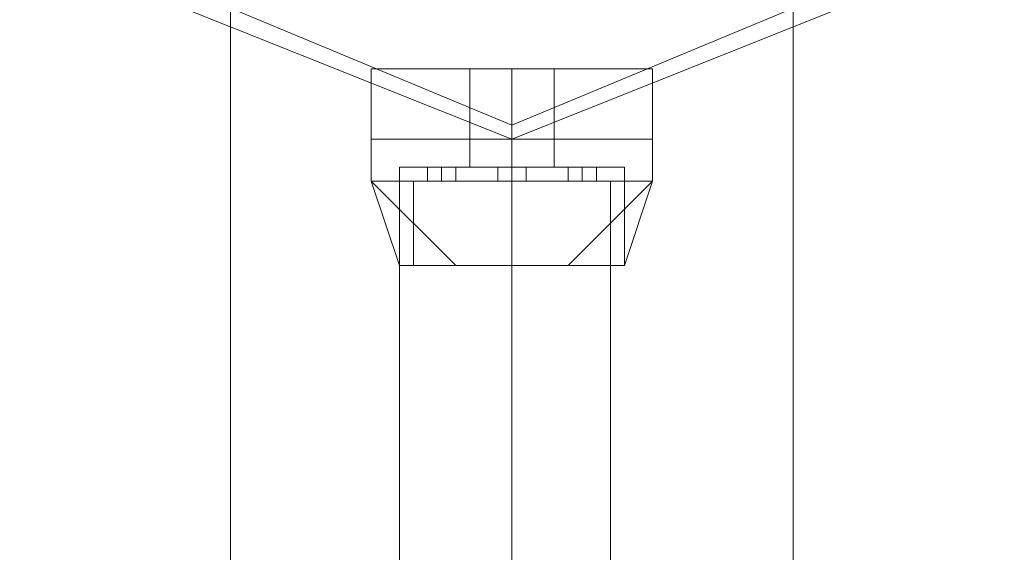
# Model space of a CAD drawing. Units: millimetres. Extents: x 9 to 24609, y -16892 to 1513.
# Drawn here: x 1285 to 1392, y -9688 to -9631 of the extents above; entities that cross this region are included whole.
import ezdxf

# ---------------------------------------------------------------- set-up
doc = ezdxf.new("R2010")
doc.units = ezdxf.units.MM
doc.header["$MEASUREMENT"] = 0

# ---------------------------------------------------------------- blocks, each defined once
blk = doc.blocks.new('WMF0')
at = {"color": 7, "lineweight": 0}
for points in [[(1.974913, -4.462635), (1.974913, -8.682157)], [(1.974913, -8.682157), (1.974913, -4.462635)], [(1.992064, -5.749372), (1.992064, -7.395419)], [(1.992064, -7.395419), (1.992064, -5.749372)], [(1.979201, -7.11972), (1.980487, -7.11972), (1.983488, -7.11972), (1.98649, -7.11972), (1.987776, -7.11972)], [(1.98649, -7.11972), (1.983488, -7.11972), (1.980487, -7.11972), (1.979201, -7.11972)], [(1.979201, -7.121864), (1.979201, -7.11972)], [(1.987776, -7.11972), (1.98649, -7.11972), (1.983488, -7.11972), (1.980487, -7.11972), (1.979201, -7.11972)], [(1.979201, -7.121864), (1.979201, -7.11972)], [(1.979201, -7.11972), (1.980487, -7.11972), (1.983488, -7.11972), (1.98649, -7.11972), (1.987776, -7.11972)], [(1.98649, -7.11972), (1.983488, -7.11972), (1.980487, -7.11972), (1.979201, -7.11972)], [(1.979201, -7.121864), (1.979201, -7.11972)], [(1.987776, -7.11972), (1.98649, -7.11972), (1.983488, -7.11972), (1.980487, -7.11972), (1.979201, -7.11972)], [(1.979201, -7.121864), (1.979201, -7.11972)], [(1.979201, -7.11972), (1.980487, -7.11972), (1.983488, -7.11972), (1.98649, -7.11972), (1.987776, -7.11972)], [(1.98649, -7.11972), (1.983488, -7.11972), (1.980487, -7.11972), (1.979201, -7.11972)], [(1.979201, -7.121864), (1.979201, -7.11972)], [(1.987776, -7.11972), (1.98649, -7.11972), (1.983488, -7.11972), (1.980487, -7.11972), (1.979201, -7.11972)], [(1.979201, -7.121864), (1.979201, -7.11972)], [(1.987776, -7.11972), (1.98649, -7.11972), (1.983488, -7.11972), (1.980487, -7.11972), (1.979201, -7.11972)], [(1.979201, -7.121864), (1.979201, -7.11972)], [(1.980487, -7.11972), (1.983488, -7.11972), (1.98649, -7.11972), (1.987776, -7.11972)], [(1.980487, -7.11972), (1.983488, -7.11972), (1.98649, -7.11972), (1.987776, -7.11972)], [(1.980487, -7.11972), (1.983488, -7.11972), (1.98649, -7.11972), (1.987776, -7.11972)], [(1.980487, -7.11972), (1.983488, -7.11972), (1.98649, -7.11972), (1.987776, -7.11972)], [(1.984775, -7.11972), (1.984346, -7.11972), (1.983488, -7.11972), (1.982631, -7.11972), (1.982202, -7.11972)], [(1.982202, -7.121864), (1.982202, -7.11972)], [(1.982202, -7.11972), (1.982631, -7.11972), (1.983488, -7.11972), (1.984346, -7.11972), (1.984775, -7.11972)], [(1.984346, -7.11972), (1.983488, -7.11972), (1.982631, -7.11972), (1.982202, -7.11972)], [(1.982202, -7.121864), (1.982202, -7.11972)], [(1.984775, -7.11972), (1.984346, -7.11972), (1.983488, -7.11972), (1.982631, -7.11972), (1.982202, -7.11972)], [(1.982202, -7.121864), (1.982202, -7.11972)], [(1.982202, -7.11972), (1.982631, -7.11972), (1.983488, -7.11972), (1.984346, -7.11972), (1.984775, -7.11972)], [(1.984346, -7.11972), (1.983488, -7.11972), (1.982631, -7.11972), (1.982202, -7.11972)], [(1.982202, -7.121864), (1.982202, -7.11972)], [(1.984775, -7.11972), (1.984346, -7.11972), (1.983488, -7.11972), (1.982631, -7.11972), (1.982202, -7.11972)], [(1.982202, -7.121864), (1.982202, -7.11972)], [(1.982202, -7.11972), (1.982631, -7.11972), (1.983488, -7.11972), (1.984346, -7.11972), (1.984775, -7.11972)], [(1.984346, -7.11972), (1.983488, -7.11972), (1.982631, -7.11972), (1.982202, -7.11972)], [(1.982202, -7.121864), (1.982202, -7.11972)], [(1.982202, -7.11972), (1.982631, -7.11972), (1.983488, -7.11972), (1.984346, -7.11972), (1.984775, -7.11972)], [(1.984346, -7.11972), (1.983488, -7.11972), (1.982631, -7.11972), (1.982202, -7.11972)], [(1.982202, -7.121864), (1.982202, -7.11972)], [(1.982631, -7.11972), (1.983488, -7.11972), (1.984346, -7.11972), (1.984775, -7.11972)], [(1.982631, -7.11972), (1.983488, -7.11972), (1.984346, -7.11972), (1.984775, -7.11972)], [(1.982631, -7.11972), (1.983488, -7.11972), (1.984346, -7.11972), (1.984775, -7.11972)], [(1.983488, -7.121864), (1.983488, -7.11972)], [(1.983488, -7.121864), (1.983488, -7.11972)], [(1.983488, -7.121864), (1.983488, -7.11972)], [(1.983488, -7.121864), (1.983488, -7.11972)], [(1.983488, -7.121864), (1.983488, -7.11972)], [(1.983488, -7.121864), (1.983488, -7.11972)], [(1.983488, -7.121864), (1.983488, -7.11972)], [(1.983488, -7.121864), (1.983488, -7.11972)], [(1.983488, -7.121864), (1.983488, -7.11972)], [(1.983488, -7.121864), (1.983488, -7.11972)], [(1.983488, -7.121864), (1.983488, -7.11972)], [(1.983488, -7.121864), (1.983488, -7.11972)], [(1.983488, -7.121864), (1.983488, -7.11972)], [(1.983488, -7.121864), (1.983488, -7.11972)], [(1.983488, -7.121864), (1.983488, -7.11972)], [(1.983488, -7.121864), (1.983488, -7.11972)], [(1.983488, -7.121864), (1.983488, -7.11972)], [(1.983488, -7.121864), (1.983488, -7.11972)], [(1.983488, -7.121864), (1.983488, -7.11972)], [(1.983488, -7.121864), (1.983488, -7.11972)], [(1.983488, -7.121864), (1.983488, -7.11972)], [(1.983488, -7.121864), (1.983488, -7.11972)], [(1.983488, -7.121864), (1.983488, -7.11972)], [(1.983488, -7.121864), (1.983488, -7.11972)], [(1.983488, -7.121864), (1.983488, -7.11972)], [(1.983488, -7.121864), (1.983488, -7.11972)], [(1.983488, -7.121864), (1.983488, -7.11972)], [(1.983488, -7.121864), (1.983488, -7.11972)], [(1.984775, -7.121864), (1.984775, -7.11972)], [(1.984775, -7.121864), (1.984775, -7.11972)], [(1.984775, -7.121864), (1.984775, -7.11972)], [(1.984775, -7.121864), (1.984775, -7.11972)], [(1.984775, -7.121864), (1.984775, -7.11972)], [(1.984775, -7.121864), (1.984775, -7.11972)], [(1.984775, -7.121864), (1.984775, -7.11972)], [(1.987776, -7.121864), (1.987776, -7.11972)], [(1.987776, -7.121864), (1.987776, -7.11972)], [(1.987776, -7.121864), (1.987776, -7.11972)], [(1.987776, -7.121864), (1.987776, -7.11972)], [(1.987776, -7.121864), (1.987776, -7.11972)], [(1.987776, -7.121864), (1.987776, -7.11972)], [(1.987776, -7.121864), (1.987776, -7.11972)], [(1.983488, -7.121435), (1.983488, -7.121864)], [(1.979201, -7.121864), (1.980487, -7.121864), (1.983488, -7.121864), (1.98649, -7.121864), (1.987776, -7.121864)], [(1.98649, -7.121864), (1.983488, -7.121864), (1.980487, -7.121864), (1.979201, -7.121864)], [(1.979201, -7.121864), (1.980487, -7.121864), (1.983488, -7.121864), (1.98649, -7.121864), (1.987776, -7.121864)], [(1.98649, -7.121864), (1.983488, -7.121864), (1.980487, -7.121864), (1.979201, -7.121864)], [(1.979201, -7.121864), (1.979201, -7.12315)], [(1.987776, -7.121864), (1.98649, -7.121864), (1.983488, -7.121864), (1.980487, -7.121864), (1.979201, -7.121864)], [(1.987776, -7.121864), (1.98649, -7.121864), (1.983488, -7.121864), (1.980487, -7.121864), (1.979201, -7.121864)], [(1.979201, -7.121864), (1.979201, -7.12315)], [(1.979201, -7.121864), (1.980487, -7.121864), (1.983488, -7.121864), (1.98649, -7.121864), (1.987776, -7.121864)], [(1.98649, -7.121864), (1.983488, -7.121864), (1.980487, -7.121864), (1.979201, -7.121864)], [(1.979201, -7.121864), (1.980487, -7.121864), (1.983488, -7.121864), (1.98649, -7.121864), (1.987776, -7.121864)], [(1.98649, -7.121864), (1.983488, -7.121864), (1.980487, -7.121864), (1.979201, -7.121864)], [(1.979201, -7.121864), (1.979201, -7.12315)], [(1.987776, -7.121864), (1.98649, -7.121864), (1.983488, -7.121864), (1.980487, -7.121864), (1.979201, -7.121864)], [(1.987776, -7.121864), (1.98649, -7.121864), (1.983488, -7.121864), (1.980487, -7.121864), (1.979201, -7.121864)], [(1.979201, -7.121864), (1.979201, -7.12315)], [(1.979201, -7.121864), (1.980487, -7.121864), (1.983488, -7.121864), (1.98649, -7.121864), (1.987776, -7.121864)], [(1.98649, -7.121864), (1.983488, -7.121864), (1.980487, -7.121864), (1.979201, -7.121864)], [(1.979201, -7.121864), (1.979201, -7.12315)], [(1.987776, -7.121864), (1.98649, -7.121864), (1.983488, -7.121864), (1.980487, -7.121864), (1.979201, -7.121864)], [(1.979201, -7.121864), (1.979201, -7.12315)], [(1.987776, -7.121864), (1.98649, -7.121864), (1.983488, -7.121864), (1.980487, -7.121864), (1.979201, -7.121864)], [(1.979201, -7.121864), (1.979201, -7.12315)], [(1.979201, -7.121864), (1.980487, -7.121864), (1.983488, -7.121864), (1.98649, -7.121864), (1.987776, -7.121864)], [(1.98649, -7.121864), (1.983488, -7.121864), (1.980487, -7.121864), (1.979201, -7.121864)], [(1.987776, -7.121864), (1.98649, -7.121864), (1.983488, -7.121864), (1.980487, -7.121864), (1.979201, -7.121864)], [(1.987776, -7.121864), (1.98649, -7.121864), (1.983488, -7.121864), (1.980487, -7.121864), (1.979201, -7.121864)], [(1.980487, -7.121864), (1.983488, -7.121864), (1.98649, -7.121864), (1.987776, -7.121864)], [(1.980487, -7.121864), (1.983488, -7.121864), (1.98649, -7.121864), (1.987776, -7.121864)], [(1.980487, -7.121864), (1.983488, -7.121864), (1.98649, -7.121864), (1.987776, -7.121864)], [(1.980487, -7.121864), (1.983488, -7.121864), (1.98649, -7.121864), (1.987776, -7.121864)], [(1.980487, -7.121864), (1.983488, -7.121864), (1.98649, -7.121864), (1.987776, -7.121864)], [(1.980487, -7.121864), (1.983488, -7.121864), (1.98649, -7.121864), (1.987776, -7.121864)], [(1.980487, -7.121864), (1.983488, -7.121864), (1.98649, -7.121864), (1.987776, -7.121864)], [(1.980487, -7.121864), (1.983488, -7.121864), (1.98649, -7.121864), (1.987776, -7.121864)], [(1.982202, -7.121864), (1.982631, -7.121864), (1.983488, -7.121864), (1.984346, -7.121864), (1.984775, -7.121864)], [(1.984346, -7.121864), (1.983488, -7.121864), (1.982631, -7.121864), (1.982202, -7.121864)], [(1.982202, -7.121864), (1.982631, -7.121864), (1.983488, -7.121864), (1.984346, -7.121864), (1.984775, -7.121864)], [(1.984346, -7.121864), (1.983488, -7.121864), (1.982631, -7.121864), (1.982202, -7.121864)], [(1.982202, -7.121864), (1.982202, -7.122721)], [(1.984775, -7.121864), (1.984346, -7.121864), (1.983488, -7.121864), (1.982631, -7.121864), (1.982202, -7.121864)], [(1.984775, -7.121864), (1.984346, -7.121864), (1.983488, -7.121864), (1.982631, -7.121864), (1.982202, -7.121864)], [(1.982202, -7.121864), (1.982202, -7.122721)], [(1.982202, -7.121864), (1.982631, -7.121864), (1.983488, -7.121864), (1.984346, -7.121864), (1.984775, -7.121864)], [(1.984346, -7.121864), (1.983488, -7.121864), (1.982631, -7.121864), (1.982202, -7.121864)], [(1.982202, -7.121864), (1.982631, -7.121864), (1.983488, -7.121864), (1.984346, -7.121864), (1.984775, -7.121864)], [(1.984346, -7.121864), (1.983488, -7.121864), (1.982631, -7.121864), (1.982202, -7.121864)], [(1.982202, -7.121864), (1.982202, -7.122721)], [(1.984775, -7.121864), (1.984346, -7.121864), (1.983488, -7.121864), (1.982631, -7.121864), (1.982202, -7.121864)], [(1.984775, -7.121864), (1.984346, -7.121864), (1.983488, -7.121864), (1.982631, -7.121864), (1.982202, -7.121864)], [(1.982202, -7.121864), (1.982202, -7.122721)], [(1.982202, -7.121864), (1.982631, -7.121864), (1.983488, -7.121864), (1.984346, -7.121864), (1.984775, -7.121864)], [(1.984346, -7.121864), (1.983488, -7.121864), (1.982631, -7.121864), (1.982202, -7.121864)], [(1.982202, -7.121864), (1.982202, -7.122721)], [(1.984775, -7.121864), (1.984346, -7.121864), (1.983488, -7.121864), (1.982631, -7.121864), (1.982202, -7.121864)], [(1.982202, -7.121864), (1.982202, -7.122721)], [(1.984775, -7.121864), (1.984346, -7.121864), (1.983488, -7.121864), (1.982631, -7.121864), (1.982202, -7.121864)], [(1.982202, -7.121864), (1.982202, -7.122721)], [(1.982202, -7.121864), (1.982631, -7.121864), (1.983488, -7.121864), (1.984346, -7.121864), (1.984775, -7.121864)], [(1.984346, -7.121864), (1.983488, -7.121864), (1.982631, -7.121864), (1.982202, -7.121864)], [(1.984775, -7.121864), (1.984346, -7.121864), (1.983488, -7.121864), (1.982631, -7.121864), (1.982202, -7.121864)], [(1.984775, -7.121864), (1.984346, -7.121864), (1.983488, -7.121864), (1.982631, -7.121864), (1.982202, -7.121864)], [(1.982631, -7.121864), (1.983488, -7.121864), (1.984346, -7.121864), (1.984775, -7.121864)], [(1.982631, -7.121864), (1.983488, -7.121864), (1.984346, -7.121864), (1.984775, -7.121864)], [(1.982631, -7.121864), (1.983488, -7.121864), (1.984346, -7.121864), (1.984775, -7.121864)], [(1.982631, -7.121864), (1.983488, -7.121864), (1.984346, -7.121864), (1.984775, -7.121864)], [(1.982631, -7.121864), (1.983488, -7.121864), (1.984346, -7.121864), (1.984775, -7.121864)], [(1.982631, -7.121864), (1.983488, -7.121864), (1.984346, -7.121864), (1.984775, -7.121864)], [(1.982631, -7.121864), (1.983488, -7.121864), (1.984346, -7.121864), (1.984775, -7.121864)], [(1.982631, -7.121864), (1.983488, -7.121864), (1.984346, -7.121864), (1.984775, -7.121864)], [(1.983488, -7.121864), (1.983488, -7.12315)], [(1.983488, -7.121864), (1.983488, -7.12315)], [(1.983488, -7.121864), (1.983488, -7.122721)], [(1.983488, -7.121864), (1.983488, -7.122721)], [(1.983488, -7.121864), (1.983488, -7.12315)], [(1.983488, -7.121864), (1.983488, -7.12315)], [(1.983488, -7.121864), (1.983488, -7.122721)], [(1.983488, -7.121864), (1.983488, -7.122721)], [(1.983488, -7.121864), (1.983488, -7.12315)], [(1.983488, -7.121864), (1.983488, -7.12315)], [(1.983488, -7.121864), (1.983488, -7.122721)], [(1.983488, -7.121864), (1.983488, -7.122721)], [(1.983488, -7.121864), (1.983488, -7.12315)], [(1.983488, -7.121864), (1.983488, -7.12315)], [(1.983488, -7.121864), (1.983488, -7.122721)], [(1.983488, -7.121864), (1.983488, -7.122721)], [(1.983488, -7.121864), (1.983488, -7.12315)], [(1.983488, -7.121864), (1.983488, -7.12315)], [(1.983488, -7.121864), (1.983488, -7.122721)], [(1.983488, -7.121864), (1.983488, -7.122721)], [(1.983488, -7.121864), (1.983488, -7.12315)], [(1.983488, -7.121864), (1.983488, -7.12315)], [(1.983488, -7.121864), (1.983488, -7.122721)], [(1.983488, -7.121864), (1.983488, -7.122721)], [(1.983488, -7.121864), (1.983488, -7.12315)], [(1.983488, -7.121864), (1.983488, -7.12315)], [(1.983488, -7.121864), (1.983488, -7.122721)], [(1.983488, -7.121864), (1.983488, -7.122721)], [(1.984775, -7.121864), (1.984775, -7.122721)], [(1.984775, -7.121864), (1.984775, -7.122721)], [(1.984775, -7.121864), (1.984775, -7.122721)], [(1.984775, -7.121864), (1.984775, -7.122721)], [(1.984775, -7.121864), (1.984775, -7.122721)], [(1.984775, -7.121864), (1.984775, -7.122721)], [(1.984775, -7.121864), (1.984775, -7.122721)], [(1.987776, -7.121864), (1.987776, -7.12315)], [(1.987776, -7.121864), (1.987776, -7.12315)], [(1.987776, -7.121864), (1.987776, -7.12315)], [(1.987776, -7.121864), (1.987776, -7.12315)], [(1.987776, -7.121864), (1.987776, -7.12315)], [(1.987776, -7.121864), (1.987776, -7.12315)], [(1.987776, -7.121864), (1.987776, -7.12315)], [(1.980058, -7.122721), (1.981345, -7.122721), (1.983488, -7.122721), (1.985632, -7.122721), (1.986919, -7.122721)], [(1.985632, -7.122721), (1.983488, -7.122721), (1.981345, -7.122721), (1.980058, -7.122721)], [(1.980058, -7.122721), (1.980058, -7.125723)], [(1.986919, -7.122721), (1.985632, -7.122721), (1.983488, -7.122721), (1.981345, -7.122721), (1.980058, -7.122721)], [(1.980058, -7.122721), (1.980058, -7.125723)], [(1.980058, -7.122721), (1.981345, -7.122721), (1.983488, -7.122721), (1.985632, -7.122721), (1.986919, -7.122721)], [(1.985632, -7.122721), (1.983488, -7.122721), (1.981345, -7.122721), (1.980058, -7.122721)], [(1.980058, -7.122721), (1.980058, -7.125723)], [(1.986919, -7.122721), (1.985632, -7.122721), (1.983488, -7.122721), (1.981345, -7.122721), (1.980058, -7.122721)], [(1.980058, -7.122721), (1.980058, -7.125723)], [(1.980058, -7.122721), (1.981345, -7.122721), (1.983488, -7.122721), (1.985632, -7.122721), (1.986919, -7.122721)], [(1.985632, -7.122721), (1.983488, -7.122721), (1.981345, -7.122721), (1.980058, -7.122721)], [(1.980058, -7.122721), (1.980058, -7.125723)], [(1.986919, -7.122721), (1.985632, -7.122721), (1.983488, -7.122721), (1.981345, -7.122721), (1.980058, -7.122721)], [(1.980058, -7.122721), (1.980058, -7.125723)], [(1.986919, -7.122721), (1.985632, -7.122721), (1.983488, -7.122721), (1.981345, -7.122721), (1.980058, -7.122721)], [(1.980058, -7.122721), (1.980058, -7.125723)], [(1.980916, -7.122721), (1.981345, -7.122721), (1.981773, -7.122721)], [(1.981773, -7.122721), (1.981345, -7.122721), (1.980916, -7.122721)], [(1.980916, -7.122721), (1.980916, -7.12315)], [(1.981773, -7.122721), (1.981345, -7.122721), (1.980916, -7.122721)], [(1.980916, -7.122721), (1.981345, -7.122721), (1.981773, -7.122721)], [(1.980916, -7.122721), (1.980916, -7.12315)], [(1.980916, -7.122721), (1.981345, -7.122721), (1.981773, -7.122721)], [(1.981773, -7.122721), (1.981345, -7.122721), (1.980916, -7.122721)], [(1.980916, -7.122721), (1.980916, -7.12315)], [(1.981773, -7.122721), (1.981345, -7.122721), (1.980916, -7.122721)], [(1.980916, -7.122721), (1.981345, -7.122721), (1.981773, -7.122721)], [(1.980916, -7.122721), (1.980916, -7.12315)], [(1.980916, -7.122721), (1.981345, -7.122721), (1.981773, -7.122721)], [(1.981773, -7.122721), (1.981345, -7.122721), (1.980916, -7.122721)], [(1.980916, -7.122721), (1.980916, -7.12315)], [(1.981773, -7.122721), (1.981345, -7.122721), (1.980916, -7.122721)], [(1.980916, -7.122721), (1.981345, -7.122721), (1.981773, -7.122721)], [(1.980916, -7.122721), (1.980916, -7.12315)], [(1.981773, -7.122721), (1.981345, -7.122721), (1.980916, -7.122721)], [(1.980916, -7.122721), (1.981345, -7.122721), (1.981773, -7.122721)], [(1.980916, -7.122721), (1.980916, -7.12315)], [(1.981345, -7.122721), (1.981345, -7.12315)], [(1.981345, -7.122721), (1.981345, -7.12315)], [(1.981345, -7.122721), (1.983488, -7.122721), (1.985632, -7.122721), (1.986919, -7.122721)], [(1.981345, -7.122721), (1.981345, -7.12315)], [(1.981345, -7.122721), (1.981345, -7.12315)], [(1.981345, -7.122721), (1.981345, -7.12315)], [(1.981345, -7.122721), (1.981345, -7.12315)], [(1.981345, -7.122721), (1.983488, -7.122721), (1.985632, -7.122721), (1.986919, -7.122721)], [(1.981345, -7.122721), (1.981345, -7.12315)], [(1.981345, -7.122721), (1.981345, -7.12315)], [(1.981345, -7.122721), (1.981345, -7.12315)], [(1.981345, -7.122721), (1.981345, -7.12315)], [(1.981345, -7.122721), (1.983488, -7.122721), (1.985632, -7.122721), (1.986919, -7.122721)], [(1.981345, -7.122721), (1.981345, -7.12315)], [(1.981345, -7.122721), (1.981345, -7.12315)], [(1.981345, -7.122721), (1.983488, -7.122721), (1.985632, -7.122721), (1.986919, -7.122721)], [(1.981345, -7.122721), (1.981345, -7.12315)], [(1.981345, -7.122721), (1.981345, -7.12315)], [(1.981773, -7.122721), (1.981773, -7.12315)], [(1.981773, -7.122721), (1.981773, -7.12315)], [(1.981773, -7.122721), (1.981773, -7.12315)], [(1.981773, -7.122721), (1.981773, -7.12315)], [(1.981773, -7.122721), (1.981773, -7.12315)], [(1.981773, -7.122721), (1.981773, -7.12315)], [(1.981773, -7.122721), (1.981773, -7.12315)], [(1.982202, -7.122721), (1.982631, -7.122721), (1.983488, -7.122721), (1.984346, -7.122721), (1.984775, -7.122721)], [(1.984346, -7.122721), (1.983488, -7.122721), (1.982631, -7.122721), (1.982202, -7.122721)], [(1.984775, -7.122721), (1.984346, -7.122721), (1.983488, -7.122721), (1.982631, -7.122721), (1.982202, -7.122721)], [(1.982202, -7.122721), (1.982631, -7.122721), (1.983488, -7.122721), (1.984346, -7.122721), (1.984775, -7.122721)], [(1.984346, -7.122721), (1.983488, -7.122721), (1.982631, -7.122721), (1.982202, -7.122721)], [(1.984775, -7.122721), (1.984346, -7.122721), (1.983488, -7.122721), (1.982631, -7.122721), (1.982202, -7.122721)], [(1.982202, -7.122721), (1.982631, -7.122721), (1.983488, -7.122721), (1.984346, -7.122721), (1.984775, -7.122721)], [(1.984346, -7.122721), (1.983488, -7.122721), (1.982631, -7.122721), (1.982202, -7.122721)], [(1.984775, -7.122721), (1.984346, -7.122721), (1.983488, -7.122721), (1.982631, -7.122721), (1.982202, -7.122721)], [(1.984775, -7.122721), (1.984346, -7.122721), (1.983488, -7.122721), (1.982631, -7.122721), (1.982202, -7.122721)], [(1.982631, -7.122721), (1.983488, -7.122721), (1.984346, -7.122721), (1.984775, -7.122721)], [(1.982631, -7.122721), (1.983488, -7.122721), (1.984346, -7.122721), (1.984775, -7.122721)], [(1.982631, -7.122721), (1.983488, -7.122721), (1.984346, -7.122721), (1.984775, -7.122721)], [(1.982631, -7.122721), (1.983488, -7.122721), (1.984346, -7.122721), (1.984775, -7.122721)], [(1.98306, -7.122721), (1.983488, -7.122721), (1.983917, -7.122721)], [(1.983917, -7.122721), (1.983488, -7.122721), (1.98306, -7.122721)], [(1.98306, -7.122721), (1.983488, -7.122721), (1.983917, -7.122721)], [(1.983917, -7.122721), (1.983488, -7.122721), (1.98306, -7.122721)], [(1.98306, -7.122721), (1.98306, -7.12315)], [(1.98306, -7.122721), (1.98306, -7.12315)], [(1.983917, -7.122721), (1.983488, -7.122721), (1.98306, -7.122721)], [(1.98306, -7.122721), (1.983488, -7.122721), (1.983917, -7.122721)], [(1.983917, -7.122721), (1.983488, -7.122721), (1.98306, -7.122721)], [(1.98306, -7.122721), (1.983488, -7.122721), (1.983917, -7.122721)], [(1.98306, -7.122721), (1.98306, -7.12315)], [(1.98306, -7.122721), (1.98306, -7.12315)], [(1.98306, -7.122721), (1.983488, -7.122721), (1.983917, -7.122721)], [(1.983917, -7.122721), (1.983488, -7.122721), (1.98306, -7.122721)], [(1.98306, -7.122721), (1.983488, -7.122721), (1.983917, -7.122721)], [(1.983917, -7.122721), (1.983488, -7.122721), (1.98306, -7.122721)], [(1.98306, -7.122721), (1.98306, -7.12315)], [(1.98306, -7.122721), (1.98306, -7.12315)], [(1.983917, -7.122721), (1.983488, -7.122721), (1.98306, -7.122721)], [(1.98306, -7.122721), (1.983488, -7.122721), (1.983917, -7.122721)], [(1.983917, -7.122721), (1.983488, -7.122721), (1.98306, -7.122721)], [(1.98306, -7.122721), (1.983488, -7.122721), (1.983917, -7.122721)], [(1.98306, -7.122721), (1.98306, -7.12315)], [(1.98306, -7.122721), (1.98306, -7.12315)], [(1.98306, -7.122721), (1.983488, -7.122721), (1.983917, -7.122721)], [(1.983917, -7.122721), (1.983488, -7.122721), (1.98306, -7.122721)], [(1.98306, -7.122721), (1.983488, -7.122721), (1.983917, -7.122721)], [(1.983917, -7.122721), (1.983488, -7.122721), (1.98306, -7.122721)], [(1.98306, -7.122721), (1.98306, -7.12315)], [(1.98306, -7.122721), (1.98306, -7.12315)], [(1.983917, -7.122721), (1.983488, -7.122721), (1.98306, -7.122721)], [(1.98306, -7.122721), (1.983488, -7.122721), (1.983917, -7.122721)], [(1.983917, -7.122721), (1.983488, -7.122721), (1.98306, -7.122721)], [(1.98306, -7.122721), (1.983488, -7.122721), (1.983917, -7.122721)], [(1.98306, -7.122721), (1.98306, -7.12315)], [(1.98306, -7.122721), (1.98306, -7.12315)], [(1.983917, -7.122721), (1.983488, -7.122721), (1.98306, -7.122721)], [(1.98306, -7.122721), (1.983488, -7.122721), (1.983917, -7.122721)], [(1.983917, -7.122721), (1.983488, -7.122721), (1.98306, -7.122721)], [(1.98306, -7.122721), (1.983488, -7.122721), (1.983917, -7.122721)], [(1.98306, -7.122721), (1.98306, -7.12315)], [(1.98306, -7.122721), (1.98306, -7.12315)], [(1.983488, -7.122721), (1.983488, -7.12315)], [(1.983488, -7.122721), (1.983488, -7.12315)], [(1.983488, -7.122721), (1.983488, -7.12315)], [(1.983488, -7.122721), (1.983488, -7.12315)], [(1.983488, -7.122721), (1.983488, -7.125723)], [(1.983488, -7.122721), (1.983488, -7.125723)], [(1.983488, -7.122721), (1.983488, -7.12315)], [(1.983488, -7.122721), (1.983488, -7.12315)], [(1.983488, -7.122721), (1.983488, -7.12315)], [(1.983488, -7.122721), (1.983488, -7.12315)], [(1.983488, -7.122721), (1.983488, -7.125723)], [(1.983488, -7.122721), (1.983488, -7.125723)], [(1.983488, -7.122721), (1.983488, -7.12315)], [(1.983488, -7.122721), (1.983488, -7.12315)], [(1.983488, -7.122721), (1.983488, -7.12315)], [(1.983488, -7.122721), (1.983488, -7.12315)], [(1.983488, -7.122721), (1.983488, -7.125723)], [(1.983488, -7.122721), (1.983488, -7.125723)], [(1.983488, -7.122721), (1.983488, -7.12315)], [(1.983488, -7.122721), (1.983488, -7.12315)], [(1.983488, -7.122721), (1.983488, -7.12315)], [(1.983488, -7.122721), (1.983488, -7.12315)], [(1.983488, -7.122721), (1.983488, -7.125723)], [(1.983488, -7.122721), (1.983488, -7.125723)], [(1.983488, -7.122721), (1.983488, -7.12315)], [(1.983488, -7.122721), (1.983488, -7.12315)], [(1.983488, -7.122721), (1.983488, -7.12315)], [(1.983488, -7.122721), (1.983488, -7.12315)], [(1.983488, -7.122721), (1.983488, -7.125723)], [(1.983488, -7.122721), (1.983488, -7.125723)], [(1.983488, -7.122721), (1.983488, -7.12315)], [(1.983488, -7.122721), (1.983488, -7.12315)], [(1.983488, -7.122721), (1.983488, -7.12315)], [(1.983488, -7.122721), (1.983488, -7.12315)], [(1.983488, -7.122721), (1.983488, -7.125723)], [(1.983488, -7.122721), (1.983488, -7.125723)], [(1.983488, -7.122721), (1.983488, -7.12315)], [(1.983488, -7.122721), (1.983488, -7.12315)], [(1.983488, -7.122721), (1.983488, -7.12315)], [(1.983488, -7.122721), (1.983488, -7.12315)], [(1.983488, -7.122721), (1.983488, -7.125723)], [(1.983488, -7.122721), (1.983488, -7.125723)], [(1.983917, -7.122721), (1.983917, -7.12315)], [(1.983917, -7.122721), (1.983917, -7.12315)], [(1.983917, -7.122721), (1.983917, -7.12315)], [(1.983917, -7.122721), (1.983917, -7.12315)], [(1.983917, -7.122721), (1.983917, -7.12315)], [(1.983917, -7.122721), (1.983917, -7.12315)], [(1.983917, -7.122721), (1.983917, -7.12315)], [(1.983917, -7.122721), (1.983917, -7.12315)], [(1.983917, -7.122721), (1.983917, -7.12315)], [(1.983917, -7.122721), (1.983917, -7.12315)], [(1.983917, -7.122721), (1.983917, -7.12315)], [(1.983917, -7.122721), (1.983917, -7.12315)], [(1.983917, -7.122721), (1.983917, -7.12315)], [(1.983917, -7.122721), (1.983917, -7.12315)], [(1.985203, -7.122721), (1.985632, -7.122721), (1.986061, -7.122721)], [(1.986061, -7.122721), (1.985632, -7.122721), (1.985203, -7.122721)], [(1.985203, -7.122721), (1.985203, -7.12315)], [(1.986061, -7.122721), (1.985632, -7.122721), (1.985203, -7.122721)], [(1.985203, -7.122721), (1.985632, -7.122721), (1.986061, -7.122721)], [(1.985203, -7.122721), (1.985203, -7.12315)], [(1.985203, -7.122721), (1.985632, -7.122721), (1.986061, -7.122721)], [(1.986061, -7.122721), (1.985632, -7.122721), (1.985203, -7.122721)], [(1.985203, -7.122721), (1.985203, -7.12315)], [(1.986061, -7.122721), (1.985632, -7.122721), (1.985203, -7.122721)], [(1.985203, -7.122721), (1.985632, -7.122721), (1.986061, -7.122721)], [(1.985203, -7.122721), (1.985203, -7.12315)], [(1.985203, -7.122721), (1.985632, -7.122721), (1.986061, -7.122721)], [(1.986061, -7.122721), (1.985632, -7.122721), (1.985203, -7.122721)], [(1.985203, -7.122721), (1.985203, -7.12315)], [(1.986061, -7.122721), (1.985632, -7.122721), (1.985203, -7.122721)], [(1.985203, -7.122721), (1.985632, -7.122721), (1.986061, -7.122721)], [(1.985203, -7.122721), (1.985203, -7.12315)], [(1.986061, -7.122721), (1.985632, -7.122721), (1.985203, -7.122721)], [(1.985203, -7.122721), (1.985632, -7.122721), (1.986061, -7.122721)], [(1.985203, -7.122721), (1.985203, -7.12315)], [(1.985632, -7.122721), (1.985632, -7.12315)], [(1.985632, -7.122721), (1.985632, -7.12315)], [(1.985632, -7.122721), (1.985632, -7.12315)], [(1.985632, -7.122721), (1.985632, -7.12315)], [(1.985632, -7.122721), (1.985632, -7.12315)], [(1.985632, -7.122721), (1.985632, -7.12315)], [(1.985632, -7.122721), (1.985632, -7.12315)], [(1.985632, -7.122721), (1.985632, -7.12315)], [(1.985632, -7.122721), (1.985632, -7.12315)], [(1.985632, -7.122721), (1.985632, -7.12315)], [(1.985632, -7.122721), (1.985632, -7.12315)], [(1.985632, -7.122721), (1.985632, -7.12315)], [(1.985632, -7.122721), (1.985632, -7.12315)], [(1.985632, -7.122721), (1.985632, -7.12315)], [(1.986061, -7.122721), (1.986061, -7.12315)], [(1.986061, -7.122721), (1.986061, -7.12315)], [(1.986061, -7.122721), (1.986061, -7.12315)], [(1.986061, -7.122721), (1.986061, -7.12315)], [(1.986061, -7.122721), (1.986061, -7.12315)], [(1.986061, -7.122721), (1.986061, -7.12315)], [(1.986061, -7.122721), (1.986061, -7.12315)], [(1.986919, -7.122721), (1.986919, -7.125723)], [(1.986919, -7.122721), (1.986919, -7.125723)], [(1.986919, -7.122721), (1.986919, -7.125723)], [(1.986919, -7.122721), (1.986919, -7.125723)], [(1.986919, -7.122721), (1.986919, -7.125723)], [(1.986919, -7.122721), (1.986919, -7.125723)], [(1.986919, -7.122721), (1.986919, -7.125723)], [(1.979201, -7.12315), (1.980487, -7.12315), (1.983488, -7.12315), (1.98649, -7.12315), (1.987776, -7.12315)], [(1.98649, -7.12315), (1.983488, -7.12315), (1.980487, -7.12315), (1.979201, -7.12315)], [(1.979201, -7.12315), (1.981773, -7.125723)], [(1.979201, -7.12315), (1.980058, -7.125723)], [(1.979201, -7.12315), (1.981773, -7.125723)], [(1.987776, -7.12315), (1.98649, -7.12315), (1.983488, -7.12315), (1.980487, -7.12315), (1.979201, -7.12315)], [(1.979201, -7.12315), (1.981773, -7.125723)], [(1.979201, -7.12315), (1.980058, -7.125723)], [(1.979201, -7.12315), (1.981773, -7.125723)], [(1.979201, -7.12315), (1.980487, -7.12315), (1.983488, -7.12315), (1.98649, -7.12315), (1.987776, -7.12315)], [(1.98649, -7.12315), (1.983488, -7.12315), (1.980487, -7.12315), (1.979201, -7.12315)], [(1.979201, -7.12315), (1.981773, -7.125723)], [(1.979201, -7.12315), (1.980058, -7.125723)], [(1.979201, -7.12315), (1.981773, -7.125723)], [(1.987776, -7.12315), (1.98649, -7.12315), (1.983488, -7.12315), (1.980487, -7.12315), (1.979201, -7.12315)], [(1.979201, -7.12315), (1.981773, -7.125723)], [(1.979201, -7.12315), (1.980058, -7.125723)], [(1.979201, -7.12315), (1.981773, -7.125723)], [(1.979201, -7.12315), (1.980487, -7.12315), (1.983488, -7.12315), (1.98649, -7.12315), (1.987776, -7.12315)], [(1.98649, -7.12315), (1.983488, -7.12315), (1.980487, -7.12315), (1.979201, -7.12315)], [(1.979201, -7.12315), (1.981773, -7.125723)], [(1.979201, -7.12315), (1.980058, -7.125723)], [(1.979201, -7.12315), (1.981773, -7.125723)], [(1.987776, -7.12315), (1.98649, -7.12315), (1.983488, -7.12315), (1.980487, -7.12315), (1.979201, -7.12315)], [(1.979201, -7.12315), (1.981773, -7.125723)], [(1.979201, -7.12315), (1.980058, -7.125723)], [(1.979201, -7.12315), (1.981773, -7.125723)], [(1.987776, -7.12315), (1.98649, -7.12315), (1.983488, -7.12315), (1.980487, -7.12315), (1.979201, -7.12315)], [(1.979201, -7.12315), (1.981773, -7.125723)], [(1.979201, -7.12315), (1.980058, -7.125723)], [(1.979201, -7.12315), (1.981773, -7.125723)], [(1.980487, -7.12315), (1.980487, -7.125723)], [(1.980487, -7.12315), (1.983488, -7.12315), (1.98649, -7.12315), (1.987776, -7.12315)], [(1.980487, -7.12315), (1.980487, -7.125723)], [(1.980487, -7.12315), (1.980487, -7.125723)], [(1.980487, -7.12315), (1.983488, -7.12315), (1.98649, -7.12315), (1.987776, -7.12315)], [(1.980487, -7.12315), (1.980487, -7.125723)], [(1.980487, -7.12315), (1.980487, -7.125723)], [(1.980487, -7.12315), (1.983488, -7.12315), (1.98649, -7.12315), (1.987776, -7.12315)], [(1.980487, -7.12315), (1.980487, -7.125723)], [(1.980487, -7.12315), (1.983488, -7.12315), (1.98649, -7.12315), (1.987776, -7.12315)], [(1.980487, -7.12315), (1.980487, -7.125723)], [(1.981773, -7.12315), (1.981345, -7.12315), (1.980916, -7.12315)], [(1.980916, -7.12315), (1.981345, -7.12315), (1.981773, -7.12315)], [(1.980916, -7.12315), (1.981345, -7.12315), (1.981773, -7.12315)], [(1.981773, -7.12315), (1.981345, -7.12315), (1.980916, -7.12315)], [(1.981773, -7.12315), (1.981345, -7.12315), (1.980916, -7.12315)], [(1.980916, -7.12315), (1.981345, -7.12315), (1.981773, -7.12315)], [(1.980916, -7.12315), (1.981345, -7.12315), (1.981773, -7.12315)], [(1.981773, -7.12315), (1.981345, -7.12315), (1.980916, -7.12315)], [(1.981773, -7.12315), (1.981345, -7.12315), (1.980916, -7.12315)], [(1.980916, -7.12315), (1.981345, -7.12315), (1.981773, -7.12315)], [(1.980916, -7.12315), (1.981345, -7.12315), (1.981773, -7.12315)], [(1.981773, -7.12315), (1.981345, -7.12315), (1.980916, -7.12315)], [(1.980916, -7.12315), (1.981345, -7.12315), (1.981773, -7.12315)], [(1.981773, -7.12315), (1.981345, -7.12315), (1.980916, -7.12315)], [(1.983917, -7.12315), (1.983488, -7.12315), (1.98306, -7.12315)], [(1.98306, -7.12315), (1.983488, -7.12315), (1.983917, -7.12315)], [(1.983917, -7.12315), (1.983488, -7.12315), (1.98306, -7.12315)], [(1.98306, -7.12315), (1.983488, -7.12315), (1.983917, -7.12315)], [(1.98306, -7.12315), (1.983488, -7.12315), (1.983917, -7.12315)], [(1.983917, -7.12315), (1.983488, -7.12315), (1.98306, -7.12315)], [(1.98306, -7.12315), (1.983488, -7.12315), (1.983917, -7.12315)], [(1.983917, -7.12315), (1.983488, -7.12315), (1.98306, -7.12315)], [(1.983917, -7.12315), (1.983488, -7.12315), (1.98306, -7.12315)], [(1.98306, -7.12315), (1.983488, -7.12315), (1.983917, -7.12315)], [(1.983917, -7.12315), (1.983488, -7.12315), (1.98306, -7.12315)], [(1.98306, -7.12315), (1.983488, -7.12315), (1.983917, -7.12315)], [(1.98306, -7.12315), (1.983488, -7.12315), (1.983917, -7.12315)], [(1.983917, -7.12315), (1.983488, -7.12315), (1.98306, -7.12315)], [(1.98306, -7.12315), (1.983488, -7.12315), (1.983917, -7.12315)], [(1.983917, -7.12315), (1.983488, -7.12315), (1.98306, -7.12315)], [(1.983917, -7.12315), (1.983488, -7.12315), (1.98306, -7.12315)], [(1.98306, -7.12315), (1.983488, -7.12315), (1.983917, -7.12315)], [(1.983917, -7.12315), (1.983488, -7.12315), (1.98306, -7.12315)], [(1.98306, -7.12315), (1.983488, -7.12315), (1.983917, -7.12315)], [(1.98306, -7.12315), (1.983488, -7.12315), (1.983917, -7.12315)], [(1.983917, -7.12315), (1.983488, -7.12315), (1.98306, -7.12315)], [(1.98306, -7.12315), (1.983488, -7.12315), (1.983917, -7.12315)], [(1.983917, -7.12315), (1.983488, -7.12315), (1.98306, -7.12315)], [(1.98306, -7.12315), (1.983488, -7.12315), (1.983917, -7.12315)], [(1.983917, -7.12315), (1.983488, -7.12315), (1.98306, -7.12315)], [(1.98306, -7.12315), (1.983488, -7.12315), (1.983917, -7.12315)], [(1.983917, -7.12315), (1.983488, -7.12315), (1.98306, -7.12315)], [(1.983488, -7.12315), (1.983488, -7.125723)], [(1.983488, -7.12315), (1.983488, -7.125723)], [(1.983488, -7.12315), (1.983488, -7.125723)], [(1.983488, -7.12315), (1.983488, -7.125723)], [(1.983488, -7.12315), (1.983488, -7.125723)], [(1.983488, -7.12315), (1.983488, -7.125723)], [(1.983488, -7.12315), (1.983488, -7.125723)], [(1.986061, -7.12315), (1.985632, -7.12315), (1.985203, -7.12315)], [(1.985203, -7.12315), (1.985632, -7.12315), (1.986061, -7.12315)], [(1.985203, -7.125723), (1.987776, -7.12315)], [(1.985203, -7.125723), (1.987776, -7.12315)], [(1.985203, -7.12315), (1.985632, -7.12315), (1.986061, -7.12315)], [(1.986061, -7.12315), (1.985632, -7.12315), (1.985203, -7.12315)], [(1.985203, -7.125723), (1.987776, -7.12315)], [(1.985203, -7.125723), (1.987776, -7.12315)], [(1.986061, -7.12315), (1.985632, -7.12315), (1.985203, -7.12315)], [(1.985203, -7.12315), (1.985632, -7.12315), (1.986061, -7.12315)], [(1.985203, -7.125723), (1.987776, -7.12315)], [(1.985203, -7.125723), (1.987776, -7.12315)], [(1.985203, -7.12315), (1.985632, -7.12315), (1.986061, -7.12315)], [(1.986061, -7.12315), (1.985632, -7.12315), (1.985203, -7.12315)], [(1.985203, -7.125723), (1.987776, -7.12315)], [(1.985203, -7.125723), (1.987776, -7.12315)], [(1.986061, -7.12315), (1.985632, -7.12315), (1.985203, -7.12315)], [(1.985203, -7.12315), (1.985632, -7.12315), (1.986061, -7.12315)], [(1.985203, -7.125723), (1.987776, -7.12315)], [(1.985203, -7.125723), (1.987776, -7.12315)], [(1.985203, -7.12315), (1.985632, -7.12315), (1.986061, -7.12315)], [(1.986061, -7.12315), (1.985632, -7.12315), (1.985203, -7.12315)], [(1.985203, -7.125723), (1.987776, -7.12315)], [(1.985203, -7.125723), (1.987776, -7.12315)], [(1.985203, -7.12315), (1.985632, -7.12315), (1.986061, -7.12315)], [(1.986061, -7.12315), (1.985632, -7.12315), (1.985203, -7.12315)], [(1.985203, -7.125723), (1.987776, -7.12315)], [(1.985203, -7.125723), (1.987776, -7.12315)], [(1.98649, -7.12315), (1.98649, -7.125723)], [(1.98649, -7.12315), (1.98649, -7.125723)], [(1.98649, -7.12315), (1.98649, -7.125723)], [(1.98649, -7.12315), (1.98649, -7.125723)], [(1.98649, -7.12315), (1.98649, -7.125723)], [(1.98649, -7.12315), (1.98649, -7.125723)], [(1.98649, -7.12315), (1.98649, -7.125723)], [(1.986919, -7.125723), (1.987776, -7.12315)], [(1.986919, -7.125723), (1.987776, -7.12315)], [(1.986919, -7.125723), (1.987776, -7.12315)], [(1.986919, -7.125723), (1.987776, -7.12315)], [(1.986919, -7.125723), (1.987776, -7.12315)], [(1.986919, -7.125723), (1.987776, -7.12315)], [(1.986919, -7.125723), (1.987776, -7.12315)], [(1.980058, -7.125723), (1.981345, -7.125723), (1.983488, -7.125723), (1.985632, -7.125723), (1.986919, -7.125723)], [(1.985632, -7.125723), (1.983488, -7.125723), (1.981345, -7.125723), (1.980058, -7.125723)], [(1.986919, -7.125723), (1.985632, -7.125723), (1.983488, -7.125723), (1.981345, -7.125723), (1.980058, -7.125723)], [(1.980058, -7.125723), (1.981345, -7.125723), (1.983488, -7.125723), (1.985632, -7.125723), (1.986919, -7.125723)], [(1.985632, -7.125723), (1.983488, -7.125723), (1.981345, -7.125723), (1.980058, -7.125723)], [(1.986919, -7.125723), (1.985632, -7.125723), (1.983488, -7.125723), (1.981345, -7.125723), (1.980058, -7.125723)], [(1.980058, -7.125723), (1.981345, -7.125723), (1.983488, -7.125723), (1.985632, -7.125723), (1.986919, -7.125723)], [(1.985632, -7.125723), (1.983488, -7.125723), (1.981345, -7.125723), (1.980058, -7.125723)], [(1.986919, -7.125723), (1.985632, -7.125723), (1.983488, -7.125723), (1.981345, -7.125723), (1.980058, -7.125723)], [(1.986919, -7.125723), (1.985632, -7.125723), (1.983488, -7.125723), (1.981345, -7.125723), (1.980058, -7.125723)], [(1.981345, -7.125723), (1.983488, -7.125723), (1.985632, -7.125723), (1.986919, -7.125723)], [(1.981345, -7.125723), (1.983488, -7.125723), (1.985632, -7.125723), (1.986919, -7.125723)], [(1.981345, -7.125723), (1.983488, -7.125723), (1.985632, -7.125723), (1.986919, -7.125723)], [(1.981345, -7.125723), (1.983488, -7.125723), (1.985632, -7.125723), (1.986919, -7.125723)]]:
    blk.add_lwpolyline(points, dxfattribs=at)
at = {"color": 4, "lineweight": 0}
for points in [[(1.998495, -7.106857), (1.994208, -7.096138), (1.983488, -7.091421), (1.972769, -7.096138), (1.968481, -7.106857), (1.972769, -7.117576), (1.983488, -7.121864), (1.994208, -7.117576), (1.998495, -7.106857)], [(1.968481, -7.106857), (1.972769, -7.096138), (1.983488, -7.091421), (1.994208, -7.096138), (1.998495, -7.106857), (1.994208, -7.117576), (1.983488, -7.121864), (1.972769, -7.117576), (1.968481, -7.106857)]]:
    blk.add_lwpolyline(points, close=True, dxfattribs=at)
at = {"color": 7, "lineweight": 0}
for points in [[(1.998495, -7.106857), (1.994208, -7.096138), (1.983488, -7.091421), (1.972769, -7.096138), (1.968481, -7.106857), (1.972769, -7.117576), (1.983488, -7.121864), (1.994208, -7.117576), (1.998495, -7.106857)], [(1.968481, -7.106857), (1.972769, -7.096138), (1.983488, -7.091421), (1.994208, -7.096138), (1.998495, -7.106857), (1.994208, -7.117576), (1.983488, -7.121864), (1.972769, -7.117576), (1.968481, -7.106857)], [(1.998495, -7.106857), (1.994208, -7.096138), (1.983488, -7.09185), (1.972769, -7.096138), (1.968481, -7.106857), (1.972769, -7.117576), (1.983488, -7.121864), (1.994208, -7.117576), (1.998495, -7.106857)], [(1.998067, -7.106857), (1.993779, -7.096567), (1.983488, -7.092279), (1.973198, -7.096567), (1.96891, -7.106857), (1.973198, -7.117147), (1.983488, -7.121435), (1.993779, -7.117147), (1.998067, -7.106857)]]:
    blk.add_lwpolyline(points, close=True, dxfattribs=at)
at = {"color": 1, "lineweight": 0}
blk.add_lwpolyline([(1.983488, -7.121864), (1.994208, -7.117576), (1.998495, -7.106857), (1.994208, -7.096138), (1.983488, -7.091421), (1.972769, -7.096138), (1.968481, -7.106857), (1.972769, -7.117576), (1.983488, -7.121864)], close=True, dxfattribs=at)
blk.add_lwpolyline([(1.983488, -7.121864), (1.994208, -7.117576), (1.998495, -7.106857), (1.994208, -7.096138), (1.983488, -7.091421), (1.972769, -7.096138), (1.968481, -7.106857), (1.972769, -7.117576), (1.983488, -7.121864)], close=True, dxfattribs=at)
for points in [[(1.980058, -7.12315), (1.981345, -7.12315), (1.983488, -7.12315), (1.985632, -7.12315), (1.98649, -7.12315)], [(1.985632, -7.12315), (1.983488, -7.12315), (1.981345, -7.12315), (1.980058, -7.12315)], [(1.980058, -7.12315), (1.980058, -7.14416)], [(1.98649, -7.12315), (1.985632, -7.12315), (1.983488, -7.12315), (1.981345, -7.12315), (1.980058, -7.12315)], [(1.980058, -7.12315), (1.980058, -7.14416)], [(1.980058, -7.12315), (1.981345, -7.12315), (1.983488, -7.12315), (1.985632, -7.12315), (1.98649, -7.12315)], [(1.985632, -7.12315), (1.983488, -7.12315), (1.981345, -7.12315), (1.980058, -7.12315)], [(1.980058, -7.12315), (1.980058, -7.14416)], [(1.98649, -7.12315), (1.985632, -7.12315), (1.983488, -7.12315), (1.981345, -7.12315), (1.980058, -7.12315)], [(1.980058, -7.12315), (1.980058, -7.14416)], [(1.980058, -7.12315), (1.981345, -7.12315), (1.983488, -7.12315), (1.985632, -7.12315), (1.98649, -7.12315)], [(1.985632, -7.12315), (1.983488, -7.12315), (1.981345, -7.12315), (1.980058, -7.12315)], [(1.980058, -7.12315), (1.980058, -7.14416)], [(1.98649, -7.12315), (1.985632, -7.12315), (1.983488, -7.12315), (1.981345, -7.12315), (1.980058, -7.12315)], [(1.980058, -7.12315), (1.980058, -7.14416)], [(1.98649, -7.12315), (1.985632, -7.12315), (1.983488, -7.12315), (1.981345, -7.12315), (1.980058, -7.12315)], [(1.980058, -7.12315), (1.980058, -7.14416)], [(1.981345, -7.12315), (1.983488, -7.12315), (1.985632, -7.12315), (1.98649, -7.12315)], [(1.981345, -7.12315), (1.983488, -7.12315), (1.985632, -7.12315), (1.98649, -7.12315)], [(1.981345, -7.12315), (1.983488, -7.12315), (1.985632, -7.12315), (1.98649, -7.12315)], [(1.981345, -7.12315), (1.983488, -7.12315), (1.985632, -7.12315), (1.98649, -7.12315)], [(1.983488, -7.12315), (1.983488, -7.14416)], [(1.983488, -7.12315), (1.983488, -7.14416)], [(1.983488, -7.12315), (1.983488, -7.14416)], [(1.983488, -7.12315), (1.983488, -7.14416)], [(1.983488, -7.12315), (1.983488, -7.14416)], [(1.983488, -7.12315), (1.983488, -7.14416)], [(1.983488, -7.12315), (1.983488, -7.14416)], [(1.983488, -7.12315), (1.983488, -7.14416)], [(1.983488, -7.12315), (1.983488, -7.14416)], [(1.983488, -7.12315), (1.983488, -7.14416)], [(1.983488, -7.12315), (1.983488, -7.14416)], [(1.983488, -7.12315), (1.983488, -7.14416)], [(1.983488, -7.12315), (1.983488, -7.14416)], [(1.983488, -7.12315), (1.983488, -7.14416)], [(1.98649, -7.12315), (1.98649, -7.14416)], [(1.98649, -7.12315), (1.98649, -7.14416)], [(1.98649, -7.12315), (1.98649, -7.14416)], [(1.98649, -7.12315), (1.98649, -7.14416)], [(1.98649, -7.12315), (1.98649, -7.14416)], [(1.98649, -7.12315), (1.98649, -7.14416)], [(1.98649, -7.12315), (1.98649, -7.14416)]]:
    blk.add_lwpolyline(points, dxfattribs=at)

msp = doc.modelspace()

# ---------------------------------------------------------------- block references
at = {"xscale": 3556.059458831922, "yscale": 3556.059458831922, "zscale": 3556.059458831923}
msp.add_blockref('WMF0', (-5714.81, 15682.21), dxfattribs=at)

doc.saveas('drawing.dxf')
